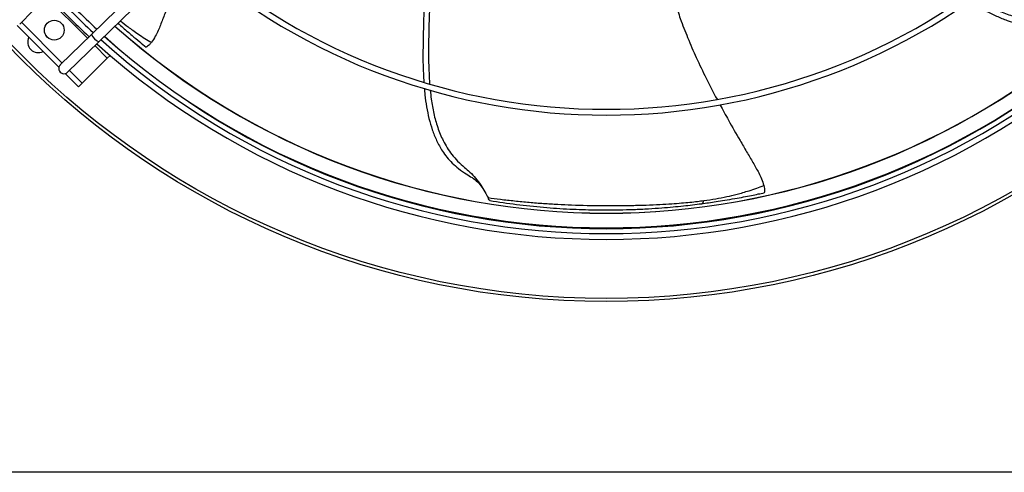
# Model space of a CAD drawing. Units: millimetres. Extents: x 5 to 414, y 3 to 291.
# Drawn here: x 213 to 231, y 218 to 227 of the extents above; entities that cross this region are included whole.
import ezdxf

# ---------------------------------------------------------------- set-up
doc = ezdxf.new("R2010")
doc.units = ezdxf.units.MM

msp = doc.modelspace()

# ---------------------------------------------------------------- linework, layer by layer
at = {"color": 7, "linetype": 'Continuous', "lineweight": 25}
for p, q in [((213.932, 226.558), (218.391, 230.912)), ((214.072, 226.415), (218.531, 230.769)), ((212.554, 226.756), (213.138, 227.353)), ((212.507, 226.729), (213.308, 225.928)), ((212.588, 226.79), (213.369, 226.008)), ((213.08, 226.51), (213.054, 226.544)), ((213.335, 225.975), (213.932, 226.558)), ((213.475, 225.832), (214.072, 226.415)), ((213.756, 225.621), (214.237, 226.102)), ((214.237, 226.102), (214.29, 226.155)), ((213.429, 225.807), (213.685, 225.551)), ((213.51, 225.867), (213.756, 225.621)), ((213.685, 225.551), (213.756, 225.621)), ((221.591, 223.365), (221.588, 223.365)), ((311.425, 218.146), (40.225, 218.146))]:
    msp.add_line(p, q, dxfattribs=at)
at = {"color": 8, "linetype": 'Continuous', "lineweight": 25}
for p, q in [((213.856, 226.483), (213.063, 227.276)), ((214.237, 226.102), (213.997, 226.342))]:
    msp.add_line(p, q, dxfattribs=at)
at = {"color": 7, "linetype": 'Continuous', "lineweight": 25}
for centre, radius in [((223.825, 237.326), 15.9), ((223.825, 237.326), 15.84), ((213.219, 226.64), 0.19)]:
    msp.add_circle(centre, radius, dxfattribs=at)
for centre, radius, start, end in [((223.825, 237.246), 12.239, 228.7007, 311.2993), ((223.825, 237.246), 12.127, 228.7413, 311.2587), ((223.825, 237.246), 14.42, 222.7596, 227.2404), ((223.825, 237.246), 14.626, 222.8008, 227.1992), ((223.825, 237.246), 14.514, 222.7786, 227.2214), ((223.825, 237.326), 14.2, 228.3256, 311.6744), ((212.908, 226.408), 0.2, 151.4299, 298.5701), ((214.193, 226.673), 0.284, 203.7318, 244.8994), ((223.825, 237.246), 14.514, 228.0123, 311.9877), ((223.825, 237.246), 14.42, 228.0364, 311.9636), ((223.825, 237.246), 14.626, 227.9839, 312.0161), ((213.405, 225.903), 0.1, 134.3156, 314.3156), ((225.629, 223.371), 0.0706, 291.6969, 355.687)]:
    msp.add_arc(centre, radius, start, end, dxfattribs=at)
at = {"color": 8, "linetype": 'Continuous', "lineweight": 25}
for radius, start, end in [(14.203, 228.3247, 311.6753), (14.483, 228.2471, 311.7529)]:
    msp.add_arc((223.825, 237.326), radius, start, end, dxfattribs=at)
at = {"color": 7, "linetype": 'Continuous', "lineweight": 25}
for points, knots in [([(215.776, 228.035), (215.732, 227.93), (215.629, 227.687), (215.517, 227.403), (215.432, 227.186), (215.387, 227.07), (215.343, 226.956), (215.3, 226.845), (215.259, 226.737), (215.216, 226.628), (215.159, 226.514), (215.111, 226.444), (215.085, 226.406)], [0, 0, 0, 0, 0.192726, 0.44378, 0.51551, 0.585853, 0.654603, 0.721607, 0.786622, 0.85058, 0.920707, 1, 1, 1, 1]), ([(220.348, 227.684), (220.341, 227.537), (220.325, 227.217), (220.311, 226.738), (220.302, 226.26), (220.301, 225.897), (220.318, 225.695), (220.322, 225.64)], [0, 0, 0, 0, 0.215435, 0.4669, 0.701668, 0.917936, 1, 1, 1, 1]), ([(220.453, 227.646), (220.449, 227.581), (220.436, 227.345), (220.423, 226.949), (220.411, 226.471), (220.407, 226.028), (220.423, 225.745), (220.43, 225.61)], [0, 0, 0, 0, 0.095614, 0.345337, 0.581185, 0.800223, 1, 1, 1, 1]), ([(230.907, 227.272), (230.957, 227.24), (231.085, 227.157), (231.3, 227.041), (231.555, 226.931), (231.782, 226.864), (231.978, 226.831), (232.14, 226.821), (232.311, 226.828), (232.469, 226.857), (232.624, 226.887), (232.78, 226.902), (232.944, 226.893), (233.058, 226.878), (233.108, 226.869), (233.115, 226.868)], [0, 0, 0, 0, 0.074364, 0.19187, 0.306593, 0.42104, 0.486398, 0.55394, 0.624807, 0.702507, 0.760938, 0.829433, 0.90661, 0.986735, 1, 1, 1, 1]), ([(225.149, 227.152), (225.181, 227.055), (225.254, 226.834), (225.39, 226.486), (225.555, 226.105), (225.745, 225.711), (225.88, 225.444), (225.954, 225.31), (225.954, 225.309)], [0, 0, 0, 0, 0.1531758, 0.3472091, 0.5547189, 0.7712513, 0.998622, 1, 1, 1, 1]), ([(230.813, 227.204), (230.847, 227.181), (230.944, 227.112), (231.114, 227.014), (231.318, 226.909), (231.528, 226.822), (231.745, 226.756), (231.943, 226.723), (232.119, 226.715), (232.273, 226.724), (232.436, 226.755), (232.587, 226.802), (232.696, 226.841), (232.746, 226.858), (232.757, 226.862)], [0, 0, 0, 0, 0.0584502, 0.1706617, 0.2796497, 0.3866571, 0.4932433, 0.6015714, 0.6717649, 0.7449079, 0.8237282, 0.914413, 0.9811166, 1, 1, 1, 1]), ([(214.442, 226.776), (214.476, 226.746), (214.565, 226.665), (214.705, 226.545), (214.852, 226.421), (214.942, 226.348), (214.983, 226.314)], [0, 0, 0, 0, 0.191568, 0.50644, 0.774483, 1, 1, 1, 1]), ([(215.085, 226.406), (215.072, 226.39), (215.045, 226.357), (215.012, 226.329), (214.99, 226.314), (214.986, 226.314), (214.983, 226.314)], [0, 0, 0, 0, 0.278388, 0.557087, 0.776982, 1, 1, 1, 1]), ([(220.331, 225.518), (220.334, 225.479), (220.341, 225.361), (220.37, 225.169), (220.415, 224.943), (220.478, 224.725), (220.562, 224.514), (220.659, 224.338), (220.763, 224.196), (220.866, 224.081), (220.992, 223.973), (221.122, 223.884), (221.221, 223.823), (221.265, 223.794), (221.275, 223.788)], [0, 0, 0, 0, 0.0569885, 0.1693742, 0.2785314, 0.385705, 0.4924566, 0.6009529, 0.6712553, 0.7445119, 0.8234545, 0.9142801, 0.9810873, 1, 1, 1, 1]), ([(220.443, 225.486), (220.449, 225.429), (220.463, 225.279), (220.507, 225.039), (220.58, 224.771), (220.669, 224.552), (220.765, 224.379), (220.858, 224.246), (220.97, 224.117), (221.092, 224.011), (221.212, 223.908), (221.321, 223.796), (221.417, 223.661), (221.495, 223.53), (221.534, 223.458), (221.553, 223.422)], [0, 0, 0, 0, 0.068248, 0.178967, 0.287064, 0.394901, 0.456484, 0.520125, 0.586899, 0.660112, 0.715167, 0.779706, 0.852426, 0.927923, 1, 1, 1, 1]), ([(226.01, 225.207), (226.064, 225.108), (226.189, 224.877), (226.341, 224.613), (226.458, 224.412), (226.521, 224.304), (226.582, 224.199), (226.642, 224.096), (226.7, 223.996), (226.759, 223.895), (226.813, 223.779), (226.838, 223.698), (226.851, 223.654)], [0, 0, 0, 0, 0.19099, 0.442584, 0.514468, 0.584962, 0.65386, 0.721008, 0.786163, 0.850259, 0.920536, 1, 1, 1, 1]), ([(221.273, 223.79), (221.31, 223.763), (221.377, 223.713), (221.429, 223.635), (221.453, 223.6)], [0, 0, 0, 0, 0.543396, 1, 1, 1, 1]), ([(225.699, 223.366), (225.776, 223.377), (225.922, 223.398), (226.137, 223.439), (226.31, 223.48), (226.453, 223.52), (226.578, 223.558), (226.713, 223.603), (226.806, 223.637), (226.851, 223.654)], [0, 0, 0, 0, 0.200861, 0.380615, 0.552305, 0.6445, 0.751923, 0.878543, 1, 1, 1, 1]), ([(226.851, 223.654), (226.855, 223.634), (226.865, 223.592), (226.866, 223.549), (226.864, 223.523), (226.861, 223.519), (226.859, 223.517)], [0, 0, 0, 0, 0.278388, 0.557086, 0.776983, 1, 1, 1, 1]), ([(225.655, 223.306), (225.701, 223.312), (225.794, 223.324), (225.942, 223.346), (226.11, 223.373), (226.286, 223.403), (226.458, 223.434), (226.608, 223.464), (226.74, 223.491), (226.821, 223.509), (226.859, 223.517)], [0, 0, 0, 0, 0.113903, 0.233169, 0.369237, 0.530153, 0.669779, 0.79474, 0.904198, 1, 1, 1, 1]), ([(221.553, 223.422), (221.632, 223.412), (221.802, 223.389), (222.066, 223.36), (222.344, 223.333), (222.62, 223.311), (222.892, 223.294), (223.269, 223.277), (223.747, 223.266), (224.223, 223.27), (224.588, 223.28), (224.842, 223.291), (225.068, 223.304), (225.261, 223.319), (225.427, 223.334), (225.569, 223.349), (225.659, 223.361), (225.699, 223.366)], [0, 0, 0, 0, 0.0565565, 0.1215704, 0.1881938, 0.2540257, 0.3187305, 0.3818706, 0.5246611, 0.6626622, 0.7309205, 0.7945618, 0.8509512, 0.897222, 0.9362309, 0.9709887, 1, 1, 1, 1]), ([(221.587, 223.365), (221.583, 223.369), (221.576, 223.376), (221.561, 223.408), (221.553, 223.422)], [0, 0, 0, 0, 0.524601, 1, 1, 1, 1]), ([(221.587, 223.365), (221.757, 223.34), (222.1, 223.288), (222.614, 223.235), (223.117, 223.201), (223.602, 223.185), (224.011, 223.186), (224.354, 223.195), (224.626, 223.208), (224.879, 223.225), (225.102, 223.244), (225.299, 223.263), (225.481, 223.284), (225.598, 223.298), (225.655, 223.306)], [0, 0, 0, 0, 0.125498, 0.252389, 0.375393, 0.493451, 0.609066, 0.67786, 0.749754, 0.81323, 0.866623, 0.915097, 0.958825, 1, 1, 1, 1])]:
    msp.add_open_spline(points, degree=3, knots=knots, dxfattribs=at)
at = {"color": 8, "linetype": 'Continuous', "lineweight": 25}
msp.add_open_spline([(214.487, 226.82), (214.536, 226.78), (214.615, 226.718), (214.732, 226.633), (214.84, 226.559), (214.959, 226.482), (215.044, 226.431), (215.085, 226.406)], degree=3, knots=[0, 0, 0, 0, 0.262806, 0.414603, 0.591407, 0.799813, 1, 1, 1, 1], dxfattribs=at)

doc.saveas('drawing.dxf')
